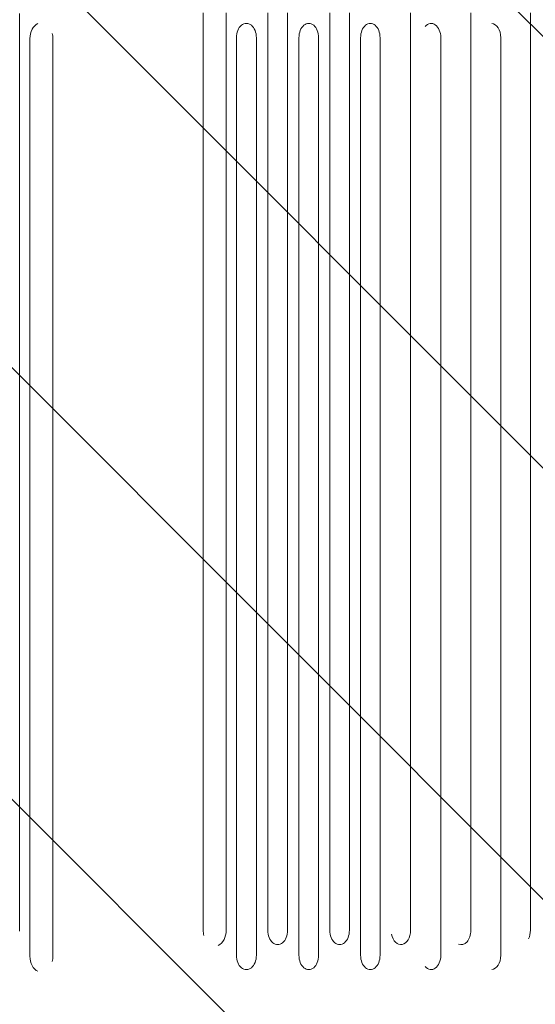
# Model space of a CAD drawing. Units: millimetres. Extents: x -4226 to 3242, y -3074 to 3178.
# Drawn here: x 340 to 877, y 298 to 1323 of the extents above; entities that cross this region are included whole.
import ezdxf

# ---------------------------------------------------------------- set-up
doc = ezdxf.new("R2010")
doc.units = ezdxf.units.MM
doc.header["$LTSCALE"] = 20
doc.linetypes.add('HIDDEN', pattern=[9.525, 6.35, -3.175])
for name, color, linetype in [('2d', 230, 'Continuous'), ('EN-Free_Space', 10, 'HIDDEN'), ('EN-Free_Space_Hatch', 10, 'HIDDEN')]:
    doc.layers.add(name, color=color, linetype=linetype)

msp = doc.modelspace()

# ---------------------------------------------------------------- hatches: boundary and pattern name
at = {"layer": 'EN-Free_Space_Hatch'}
h = msp.add_hatch(dxfattribs=at)
h.set_pattern_fill('ANSI31', color=256, scale=100, angle=90)
h.set_pattern_definition([(135, (835.25, 456.82), (-224.506, -224.506), [])])
edge = h.paths.add_edge_path()
edge.add_line((2206.1, -160.6), (854.3, -160.6))
edge.add_arc((854.3, 839.4), 1000, 90, 270, ccw=False)
edge.add_line((854.3, 1839.4), (2206.1, 1839.4))
edge.add_arc((2206.1, 839.4), 1000, -90, 90, ccw=False)

# ---------------------------------------------------------------- linework, layer by layer
at = {"layer": '2d', "lineweight": 0}
for p, q in [((339.8, 1329.4), (339.8, 374.4)), ((530.9, 375.4), (530.9, 1330.4)), ((555, 375.4), (555, 1330.4)), ((598.2, 375.4), (598.2, 1330.4)), ((618.9, 375.4), (618.9, 1330.4)), ((662.9, 375.4), (662.9, 1330.4)), ((683.4, 375.4), (683.4, 1330.4)), ((747, 375.4), (747, 1330.4)), ((809.8, 375.4), (809.8, 1330.4)), ((871.9, 375.4), (871.9, 1330.4)), ((350.4, 1303.4), (350.4, 348.4)), ((374.5, 1303.4), (374.5, 348.4)), ((565.6, 349.4), (565.6, 1304.4)), ((586.4, 349.4), (586.4, 1304.4)), ((630.7, 349.4), (630.7, 1304.4)), ((651.2, 349.4), (651.2, 1304.4)), ((694.9, 349.4), (694.9, 1304.4)), ((715.3, 349.4), (715.3, 1304.4)), ((778.5, 349.4), (778.5, 1304.4)), ((840.9, 349.4), (840.9, 1304.4))]:
    msp.add_line(p, q, dxfattribs=at)
for centre, major_axis, ratio, start_param, end_param in [((362.5, 1303.4), (0, 16.4), 0.730791, 0.306264, 1.570796), ((576, 1304.4), (0, -14.9), 0.697662, 1.570796, 4.712389), ((641, 1304.4), (0, -14.9), 0.688742, 1.570796, 4.712389), ((705.1, 1304.4), (0, -14.9), 0.679714, 1.570796, 4.712389), ((768.5, 1304.4), (0, -14.9), 0.670577, 1.570796, 3.821886), ((831.1, 1304.4), (0, -14.9), 0.66133, 1.570796, 3.097756), ((362.5, 1303.4), (0, 16.4), 0.730791, 4.712389, 5.052041), ((543, 375.4), (0, -16.4), 0.730791, 4.712389, 5.052041), ((543, 375.4), (0, -16.4), 0.730791, 0.306264, 1.570796), ((608.6, 375.4), (0, -14.9), 0.693216, 4.712389, 7.853982), ((673.1, 375.4), (0, -14.9), 0.684242, 4.712389, 7.853982), ((736.9, 375.4), (0, -14.9), 0.675159, 4.976865, 7.853982), ((799.9, 375.4), (0, -14.9), 0.665967, 5.98617, 7.853982), ((862, 375.4), (0, -14.9), 0.659643, 0.938799, 1.570796), ((576, 349.4), (0, -14.9), 0.697662, 4.712389, 7.853982), ((641, 349.4), (0, -14.9), 0.688742, 4.712389, 7.853982), ((705.1, 349.4), (0, -14.9), 0.679714, 4.712389, 7.853982), ((768.5, 349.4), (0, -14.9), 0.670577, 5.602892, 7.853982), ((831.1, 349.4), (0, -14.9), 0.66133, 0.043837, 1.570796), ((362.5, 348.4), (0, -16.4), 0.730791, 4.712389, 5.976922), ((362.5, 348.4), (0, -16.4), 0.730791, 1.231144, 1.570796)]:
    msp.add_ellipse(centre, major_axis=major_axis, ratio=ratio, start_param=start_param, end_param=end_param, dxfattribs=at)
at = {"layer": 'EN-Free_Space', "flags": 128}
msp.add_lwpolyline([(2206.1, -160.6), (854.3, -160.6, -1), (854.3, 1839.4), (2206.1, 1839.4, -1)], format="xyb", close=True, dxfattribs=at)

doc.saveas('drawing.dxf')
